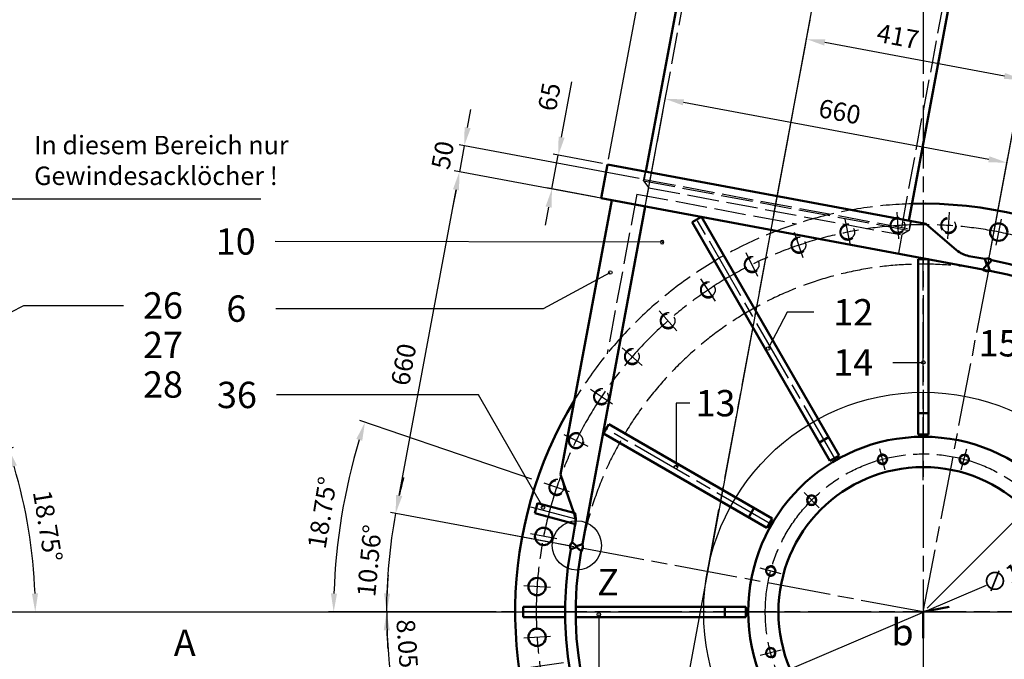
# Model space of a CAD drawing. Extents: x 55309 to 67179, y -44176 to -35816.
# Drawn here: x 61520 to 63390, y -38988 to -37774 of the extents above; entities that cross this region are included whole.
import ezdxf
from ezdxf.enums import TextEntityAlignment as Align

# ---------------------------------------------------------------- set-up
doc = ezdxf.new("R2010")
doc.units = 0
doc.header["$LTSCALE"] = 10
for name, pattern in [('AM_ISO02W050', [7.5, 6, -1.5]), ('AM_ISO02W050x2', [3.75, 3, -0.75]), ('AM_ISO08W050', [18, 12, -1.5, 3, -1.5]), ('amconstr', [9999, 9999, 0])]:
    doc.linetypes.add(name, pattern=pattern)
doc.layers.get('0').update_dxf_attribs({"color": 255, "linetype": 'CONTINUOUS', "lineweight": 0})
doc.layers.get('Defpoints').update_dxf_attribs({"linetype": 'CONTINUOUS'})
for name, color, linetype, lineweight in [('AM_0', 7, 'CONTINUOUS', 50), ('AM_10', 7, 'AM_ISO08W050', 50), ('AM_3', 6, 'AM_ISO02W050', 25), ('AM_4', 3, 'CONTINUOUS', 25), ('AM_5', 3, 'CONTINUOUS', 25), ('AM_6', 2, 'CONTINUOUS', 35), ('AM_7', 4, 'AM_ISO08W050', 25), ('AM_CL', 1, 'amconstr', 25)]:
    doc.layers.add(name, color=color, linetype=linetype, lineweight=lineweight)
doc.layers.add('positionsinfo', color=1, linetype='CONTINUOUS')
doc.styles.get("Standard").update_dxf_attribs({"font": 'isocp.shx'})
doc.dimstyles.new('AM_ISO', dxfattribs={"dimscale": 10, "dimtxt": 3.5, "dimasz": 3.5, "dimexe": 1, "dimexo": 1, "dimgap": 1.5, "dimtad": 1, "dimdsep": 46, "dimtxsty": 'Standard', "dimcen": 0, "dimclrd": 256, "dimclre": 256, "dimclrt": 2, "dimadec": 0, "dimazin": 2, "dimtp": 0.1, "dimtm": 0.1, "dimtfac": 0.71, "dimtdec": 3, "dimtmove": 0, "dimatfit": 3, "dimfxl": 1, "dimlwd": -1, "dimlwe": -1, "dimarcsym": 1})
doc.dimstyles.new('AM_ISO$0', dxfattribs={"dimscale": 10, "dimtxt": 3.5, "dimasz": 3.5, "dimexe": 1, "dimexo": 1, "dimgap": 1.5, "dimtad": 1, "dimdsep": 46, "dimtxsty": 'Standard', "dimcen": 0, "dimclrd": 256, "dimclre": 256, "dimclrt": 2, "dimadec": 0, "dimazin": 2, "dimtp": 0.1, "dimtm": 0.1, "dimtfac": 0.71, "dimtdec": 3, "dimtmove": 0, "dimatfit": 3, "dimfxl": 1, "dimlwd": -1, "dimlwe": -1, "dimarcsym": 1})
doc.dimstyles.new('AM_ISO$2', dxfattribs={"dimscale": 10, "dimtxt": 3.5, "dimasz": 3.5, "dimexe": 1, "dimexo": 1, "dimgap": 1.5, "dimtad": 1, "dimdsep": 46, "dimtxsty": 'Standard', "dimcen": 0, "dimclrd": 256, "dimclre": 256, "dimclrt": 2, "dimadec": 0, "dimazin": 2, "dimtp": 0.1, "dimtm": 0.1, "dimtfac": 0.71, "dimtdec": 3, "dimtmove": 0, "dimatfit": 3, "dimfxl": 1, "dimlwd": -1, "dimlwe": -1, "dimarcsym": 1})
doc.dimstyles.new('AM_ISO$4', dxfattribs={"dimscale": 10, "dimtxt": 3.5, "dimasz": 3.5, "dimexe": 1, "dimexo": 1, "dimgap": 1.5, "dimtad": 1, "dimdsep": 46, "dimtxsty": 'Standard', "dimcen": 0, "dimclrd": 256, "dimclre": 256, "dimclrt": 2, "dimadec": 0, "dimazin": 2, "dimtp": 0.1, "dimtm": 0.1, "dimtfac": 0.71, "dimtdec": 3, "dimtmove": 0, "dimatfit": 3, "dimfxl": 1, "dimlwd": -1, "dimlwe": -1, "dimarcsym": 1})
doc.dimstyles.new('AM_ISO$7', dxfattribs={"dimscale": 10, "dimtxt": 3.5, "dimasz": 3.5, "dimexe": 1, "dimexo": 1, "dimgap": 1.5, "dimtad": 1, "dimdsep": 46, "dimtxsty": 'Standard', "dimcen": 0, "dimclrd": 256, "dimclre": 256, "dimclrt": 2, "dimadec": 0, "dimazin": 2, "dimtp": 0.1, "dimtm": 0.1, "dimtfac": 0.71, "dimtdec": 3, "dimtmove": 0, "dimatfit": 3, "dimfxl": 1, "dimlwd": -1, "dimlwe": -1, "dimarcsym": 1})
doc.dimstyles.new('GEN-ISO$3', dxfattribs={"dimtxt": 3.5, "dimasz": 2.5, "dimexe": 1, "dimexo": 1, "dimgap": 0.6, "dimtad": 1, "dimtoh": 1, "dimdsep": 46, "dimtxsty": 'Standard', "dimcen": 0, "dimclrd": 256, "dimclre": 256, "dimclrt": 2, "dimadec": 0, "dimazin": 0, "dimtp": 0.1, "dimtm": 0.1, "dimtfac": 0.71, "dimtdec": 3, "dimtofl": 0, "dimtmove": 0, "dimatfit": 0, "dimfxl": 1, "dimtzin": 0, "dimarcsym": 0})

# ---------------------------------------------------------------- blocks, each defined once
blk = doc.blocks.new('*D89')
at = {"layer": 'AM_5', "linetype": 'ByBlock', "transparency": 16777216}
for p, q in [((62688.8, -38124.4), (62345.5, -38060.4)), ((62240.8, -38676.7), (62348.9, -38096.7)), ((62567.8, -38773.2), (62224.5, -38709.2))]:
    blk.add_line(p, q, dxfattribs=at)
at = {"layer": 'AM_5', "transparency": 16777216}
for points in [[(62343.2, -38095.6), (62354.7, -38097.7), (62355.3, -38062.3)], [(62235, -38675.6), (62246.5, -38677.7), (62234.4, -38711.1)]]:
    blk.add_solid(points, dxfattribs=at)
at = {"layer": 'Defpoints', "color": 0, "transparency": 16777216}
for p in [(62355.3, -38062.3), (62698.6, -38126.3), (62577.6, -38775.1)]:
    blk.add_point(p, dxfattribs=at)
at = {"layer": 'AM_5', "color": 2, "transparency": 16777216, "insert": (62253.9, -38429.1), "char_height": 35, "attachment_point": 5, "rotation": 79.4383}
blk.add_mtext('660', dxfattribs=at)
blk = doc.blocks.new('CAPOSINFO')
at = {"color": 2}
blk.add_attdef('1GENPOS', text='', height=1, dxfattribs=at).set_placement((0, 0), align=Align.MIDDLE_CENTER)
blk = doc.blocks.new('*D91')
at = {"layer": 'AM_5', "linetype": 'ByBlock', "transparency": 16777216}
for p, q in [((63246.3, -36257.9), (64482.6, -36257.9)), ((64472.6, -39687.9), (64472.6, -36292.9)), ((63706.3, -39722.9), (64482.6, -39722.9))]:
    blk.add_line(p, q, dxfattribs=at)
at = {"layer": 'AM_5', "transparency": 16777216}
for points in [[(64466.7, -36292.9), (64478.4, -36292.9), (64472.6, -36257.9)], [(64466.7, -39687.9), (64478.4, -39687.9), (64472.6, -39722.9)]]:
    blk.add_solid(points, dxfattribs=at)
at = {"layer": 'Defpoints', "color": 0, "transparency": 16777216}
for p in [(63236.3, -36257.9), (64472.6, -36257.9), (63696.3, -39722.9)]:
    blk.add_point(p, dxfattribs=at)
at = {"layer": 'AM_5', "color": 2, "transparency": 16777216, "insert": (64440.1, -37990.4), "char_height": 35, "attachment_point": 5, "rotation": 90}
blk.add_mtext('3465', dxfattribs=at)
blk = doc.blocks.new('*D92')
at = {"layer": 'AM_5', "linetype": 'ByBlock', "transparency": 16777216}
for p, q in [((63243.4, -38890.8), (63901.9, -38232.3)), ((63919.6, -38264.1), (64587.9, -38932.4)), ((63951.3, -39618.5), (64619.7, -38950.1))]:
    blk.add_line(p, q, dxfattribs=at)
at = {"layer": 'AM_5', "transparency": 16777216}
for points in [[(63923.7, -38260), (63915.5, -38268.2), (63894.8, -38239.3)], [(64592, -38928.3), (64583.8, -38936.5), (64612.6, -38957.1)]]:
    blk.add_solid(points, dxfattribs=at)
at = {"layer": 'Defpoints', "color": 0, "transparency": 16777216}
for p in [(63236.3, -38897.9), (64612.6, -38957.1), (63944.2, -39625.6)]:
    blk.add_point(p, dxfattribs=at)
at = {"layer": 'AM_5', "color": 2, "transparency": 16777216, "insert": (64276.7, -38575.3), "char_height": 35, "attachment_point": 5, "rotation": 315}
blk.add_mtext('1015', dxfattribs=at)
blk = doc.blocks.new('*D100')
at = {"layer": 'AM_5', "linetype": 'ByBlock', "transparency": 16777216}
for p, q in [((61377, -38629.5), (61508.3, -38584.9)), ((61545.3, -38897.9), (61559.9, -38897.9))]:
    blk.add_line(p, q, dxfattribs=at)
blk.add_arc((60586.3, -38897.9), 963.7, 2.0811, 16.6689, dxfattribs=at)
at = {"layer": 'AM_5', "transparency": 16777216}
for points in [[(61503.9, -38623.2), (61515, -38619.7), (61498.8, -38588.1)], [(61555.1, -38862.8), (61543.5, -38863), (61549.9, -38897.9)]]:
    blk.add_solid(points, dxfattribs=at)
at = {"layer": 'Defpoints', "color": 0, "transparency": 16777216}
for p in [(61367.5, -38632.7), (61279.4, -38662.6), (61544.2, -38793), (60586.3, -38897.9), (61535.3, -38897.9)]:
    blk.add_point(p, dxfattribs=at)
at = {"layer": 'AM_5', "color": 2, "transparency": 16777216, "insert": (61569.1, -38735.6), "char_height": 35, "attachment_point": 5, "rotation": 279.375}
blk.add_mtext('18.75°', dxfattribs=at)
blk = doc.blocks.new('*D187')
at = {"layer": 'AM_5', "lineweight": -2, "transparency": 16777216}
for p, q in [((63820.6, -38649.3), (63487, -38791.4)), ((62652.2, -39147), (63356.3, -38847.1))]:
    blk.add_line(p, q, dxfattribs=at)
at = {"layer": 'AM_5', "transparency": 16777216}
for points in [[(63819, -38645.5), (63822.2, -38653.2), (63843.6, -38639.5)], [(62650.5, -39143.1), (62653.8, -39150.8), (62629.2, -39156.8)]]:
    blk.add_solid(points, dxfattribs=at)
at = {"layer": 'Defpoints', "color": 0, "transparency": 16777216}
for p in [(63843.6, -38639.5), (62629.2, -39156.8)]:
    blk.add_point(p, dxfattribs=at)
at = {"layer": 'AM_5', "color": 2, "transparency": 16777216, "insert": (63421.5, -38818.7), "char_height": 35, "attachment_point": 5, "rotation": 23.0696}
blk.add_mtext('\\A1;∅1320', dxfattribs=at)
blk = doc.blocks.new('*D189')
at = {"layer": 'AM_4', "linetype": 'ByBlock', "transparency": 16777216}
for p, q in [((62818.8, -39621), (62663.7, -39889.6)), ((63236.3, -39824.5), (63236.3, -40043))]:
    blk.add_line(p, q, dxfattribs=at)
blk.add_arc((63236.3, -38897.9), 1135.2, 241.7666, 268.2334, dxfattribs=at)
at = {"layer": 'AM_4', "transparency": 16777216}
for points in [[(62696.4, -39903.1), (62702.1, -39892.9), (62668.7, -39881)], [(63201.4, -40026.7), (63201.2, -40038.3), (63236.3, -40033)]]:
    blk.add_solid(points, dxfattribs=at)
at = {"layer": 'Defpoints', "color": 0, "transparency": 16777216}
for p in [(63236.3, -38897.9), (63111.3, -39114.3), (62823.8, -39612.4), (63236.3, -39814.5), (62848, -39964.6)]:
    blk.add_point(p, dxfattribs=at)
at = {"layer": 'AM_4', "color": 2, "transparency": 16777216, "insert": (62950.9, -39963), "char_height": 35, "attachment_point": 5, "rotation": 345}
blk.add_mtext('30°', dxfattribs=at)
blk = doc.blocks.new('*D196')
at = {"layer": 'AM_5', "linetype": 'ByBlock', "transparency": 16777216}
for p, q in [((62277.3, -38897.9), (62207.4, -38897.9)), ((62553.1, -38994.5), (62217.5, -39042))]:
    blk.add_line(p, q, dxfattribs=at)
for start, end in [(176.0635, 178.0318), (180, 188.05), (190.0182, 191.9865)]:
    blk.add_arc((63236.3, -38897.9), 1018.9, start, end, dxfattribs=at)
at = {"layer": 'AM_5', "transparency": 16777216}
for points in [[(62223.8, -38863), (62212.1, -38862.8), (62217.4, -38897.9)], [(62227.2, -39076.1), (62238.7, -39074.2), (62227.4, -39040.6)]]:
    blk.add_solid(points, dxfattribs=at)
at = {"layer": 'Defpoints', "color": 0, "transparency": 16777216}
for p in [(62287.3, -38897.9), (63236.3, -38897.9), (62218.5, -38945.6), (62563, -38993.1), (62582.8, -38990.3)]:
    blk.add_point(p, dxfattribs=at)
at = {"layer": 'AM_5', "color": 2, "transparency": 16777216, "insert": (62252.3, -38967.1), "char_height": 35, "attachment_point": 5, "rotation": 274.025}
blk.add_mtext('8.05°', dxfattribs=at)
blk = doc.blocks.new('*D197')
at = {"layer": 'AM_5', "linetype": 'ByBlock', "transparency": 16777216}
for p, q in [((62492.9, -38645.6), (62166.5, -38534.7)), ((62425, -38897.9), (62106.6, -38897.9))]:
    blk.add_line(p, q, dxfattribs=at)
blk.add_arc((63236.3, -38897.9), 1119.7, 163.041, 178.209, dxfattribs=at)
at = {"layer": 'AM_5', "transparency": 16777216}
for points in [[(62159.7, -38569.5), (62170.8, -38573.1), (62176, -38538)], [(62122.9, -38863), (62111.3, -38862.8), (62116.6, -38897.9)]]:
    blk.add_solid(points, dxfattribs=at)
at = {"layer": 'Defpoints', "color": 0, "transparency": 16777216}
for p in [(62502.4, -38648.8), (62143.1, -38655.5), (62543.1, -38662.6), (62435, -38897.9), (63236.3, -38897.9)]:
    blk.add_point(p, dxfattribs=at)
at = {"layer": 'AM_5', "color": 2, "transparency": 16777216, "insert": (62099.4, -38710.2), "char_height": 35, "attachment_point": 5, "rotation": 80.625}
blk.add_mtext('18.75°', dxfattribs=at)
blk = doc.blocks.new('*D198')
at = {"layer": 'AM_5', "linetype": 'ByBlock', "transparency": 16777216}
blk.add_line((62936, -39283.8), (62840.1, -39406.9), dxfattribs=at)
at = {"layer": 'AM_5', "transparency": 16777216}
blk.add_solid([(62835.5, -39403.3), (62844.7, -39410.5), (62818.6, -39434.5)], dxfattribs=at)
at = {"layer": 'Defpoints', "color": 0, "transparency": 16777216}
for p in [(63236.3, -38897.9), (62818.6, -39434.5)]:
    blk.add_point(p, dxfattribs=at)
at = {"layer": 'AM_5', "color": 2, "transparency": 16777216, "insert": (62873.1, -39311.5), "char_height": 35, "attachment_point": 5, "rotation": 52.1055}
blk.add_mtext('R680', dxfattribs=at)
blk = doc.blocks.new('*D224')
at = {"layer": 'AM_5', "linetype": 'ByBlock', "transparency": 16777216}
for p, q in [((62370.9, -37978.7), (62377.3, -37944.3)), ((62697, -38075.1), (62354.7, -38011.3)), ((62364.5, -38013.1), (62355.3, -38062.3)), ((62688.8, -38124.4), (62345.5, -38060.4)), ((62348.9, -38096.7), (62342.5, -38131.1))]:
    blk.add_line(p, q, dxfattribs=at)
at = {"layer": 'AM_5', "transparency": 16777216}
for points in [[(62365.2, -37977.6), (62376.7, -37979.8), (62364.5, -38013.1)], [(62343.2, -38095.6), (62354.7, -38097.7), (62355.3, -38062.3)]]:
    blk.add_solid(points, dxfattribs=at)
at = {"layer": 'Defpoints', "color": 0, "transparency": 16777216}
for p in [(62355.3, -38062.3), (62706.8, -38076.9), (62698.6, -38126.3)]:
    blk.add_point(p, dxfattribs=at)
at = {"layer": 'AM_5', "color": 2, "transparency": 16777216, "insert": (62328, -38031.7), "char_height": 35, "attachment_point": 5, "rotation": 79.4383}
blk.add_mtext('50', dxfattribs=at)
blk = doc.blocks.new('*D229')
at = {"layer": 'AM_5', "linetype": 'ByBlock', "transparency": 16777216}
for p, q in [((62638.6, -38038.8), (62741.8, -37485.3)), ((62774.4, -37501.6), (63438, -37625.3)), ((63362.8, -38219.6), (63474.2, -37621.9))]:
    blk.add_line(p, q, dxfattribs=at)
at = {"layer": 'AM_5', "transparency": 16777216}
for points in [[(62775.5, -37495.8), (62773.3, -37507.3), (62740, -37495.1)], [(63439, -37619.5), (63436.9, -37631), (63472.4, -37631.7)]]:
    blk.add_solid(points, dxfattribs=at)
at = {"layer": 'Defpoints', "color": 0, "transparency": 16777216}
for p in [(63472.4, -37631.7), (62636.8, -38048.6), (63360.9, -38229.4)]:
    blk.add_point(p, dxfattribs=at)
at = {"layer": 'AM_5', "color": 2, "transparency": 16777216, "insert": (63112.1, -37531.5), "char_height": 35, "attachment_point": 5, "rotation": 349.4383}
blk.add_mtext('745', dxfattribs=at)
blk = doc.blocks.new('*D230')
at = {"layer": 'AM_5', "linetype": 'ByBlock', "transparency": 16777216}
for p, q in [((62710.3, -38118.3), (62748.3, -37914.4)), ((62780.9, -37930.6), (63360.9, -38038.8)), ((63359.1, -38239.2), (63397.1, -38035.3))]:
    blk.add_line(p, q, dxfattribs=at)
at = {"layer": 'AM_5', "transparency": 16777216}
for points in [[(62781.9, -37924.9), (62779.8, -37936.4), (62746.5, -37924.2)], [(63361.9, -38033), (63359.8, -38044.5), (63395.3, -38045.2)]]:
    blk.add_solid(points, dxfattribs=at)
at = {"layer": 'Defpoints', "color": 0, "transparency": 16777216}
for p in [(63395.3, -38045.2), (62708.4, -38128.1), (63357.3, -38249.1)]:
    blk.add_point(p, dxfattribs=at)
at = {"layer": 'AM_5', "color": 2, "transparency": 16777216, "insert": (63076.8, -37952.7), "char_height": 35, "attachment_point": 5, "rotation": 349.4386}
blk.add_mtext('660', dxfattribs=at)
blk = doc.blocks.new('*D231')
at = {"layer": 'AM_5', "linetype": 'ByBlock', "transparency": 16777216}
for p, q in [((62952.8, -38143.1), (63016.6, -37800.9)), ((63390.3, -37880.8), (63049.2, -37817.1)), ((63362.8, -38219.6), (63426.6, -37877.3))]:
    blk.add_line(p, q, dxfattribs=at)
at = {"layer": 'AM_5', "transparency": 16777216}
for points in [[(63050.3, -37811.4), (63048.1, -37822.9), (63014.8, -37810.7)], [(63391.4, -37875), (63389.3, -37886.5), (63424.7, -37887.2)]]:
    blk.add_solid(points, dxfattribs=at)
at = {"layer": 'Defpoints', "color": 0, "transparency": 16777216}
for p in [(63014.8, -37810.7), (62951, -38153), (63360.9, -38229.4)]:
    blk.add_point(p, dxfattribs=at)
at = {"layer": 'AM_5', "color": 2, "transparency": 16777216, "insert": (63187.3, -37809.8), "char_height": 35, "attachment_point": 5, "rotation": 349.4383}
blk.add_mtext('417', dxfattribs=at)
blk = doc.blocks.new('*D266')
at = {"layer": 'AM_4', "linetype": 'ByBlock', "transparency": 16777216}
for p, q in [((63601.4, -39530.2), (63808.9, -39889.7)), ((63236.3, -39824.5), (63236.3, -40043.2))]:
    blk.add_line(p, q, dxfattribs=at)
blk.add_arc((63236.3, -38897.9), 1135.3, 271.7664, 298.2336, dxfattribs=at)
at = {"layer": 'AM_4', "transparency": 16777216}
for points in [[(63770.5, -39893), (63776.2, -39903.2), (63803.9, -39881.1)], [(63271.4, -40038.5), (63271.2, -40026.8), (63236.3, -40033.2)]]:
    blk.add_solid(points, dxfattribs=at)
at = {"layer": 'Defpoints', "color": 0, "transparency": 16777216}
for p in [(63236.3, -38897.9), (63361.3, -39114.3), (63596.4, -39521.6), (63236.3, -39814.5), (63433.4, -40015.9)]:
    blk.add_point(p, dxfattribs=at)
at = {"layer": 'AM_4', "color": 2, "transparency": 16777216, "insert": (63521.7, -39963.1), "char_height": 35, "attachment_point": 5, "rotation": 15}
blk.add_mtext('30°', dxfattribs=at)
blk = doc.blocks.new('*D581')
at = {"layer": 'AM_5', "linetype": 'ByBlock', "transparency": 16777216}
for p, q in [((62549.5, -37996.7), (62569.1, -37891.5)), ((62531.1, -38095), (62543, -38031.1)), ((62627, -38046.8), (62533.2, -38029.3)), ((62615.1, -38110.7), (62521.3, -38093.2)), ((62524.7, -38129.4), (62518.3, -38163.8))]:
    blk.add_line(p, q, dxfattribs=at)
at = {"layer": 'AM_5', "transparency": 16777216}
for points in [[(62543.7, -37995.7), (62555.2, -37997.8), (62543, -38031.1)], [(62519, -38128.4), (62530.5, -38130.5), (62531.1, -38095)]]:
    blk.add_solid(points, dxfattribs=at)
at = {"layer": 'Defpoints', "color": 0, "transparency": 16777216}
for p in [(62543, -38031.1), (62636.8, -38048.6), (62624.9, -38112.5)]:
    blk.add_point(p, dxfattribs=at)
at = {"layer": 'AM_5', "color": 2, "transparency": 16777216, "insert": (62530.5, -37921), "char_height": 35, "attachment_point": 5, "rotation": 79.4383}
blk.add_mtext('65', dxfattribs=at)
blk = doc.blocks.new('*D582')
at = {"layer": 'AM_5', "linetype": 'ByBlock', "transparency": 16777216}
for p, q in [((62438.7, -38749.2), (62224.3, -38709.2)), ((62277.3, -38897.9), (62206.9, -38897.9))]:
    blk.add_line(p, q, dxfattribs=at)
for start, end in [(165.5038, 167.471), (169.4383, 180), (181.9673, 183.9345)]:
    blk.add_arc((63236.3, -38897.9), 1019.4, start, end, dxfattribs=at)
at = {"layer": 'AM_5', "transparency": 16777216}
for points in [[(62246.9, -38677.9), (62235.4, -38675.6), (62234.1, -38711)], [(62211.6, -38933), (62223.3, -38932.8), (62216.9, -38897.9)]]:
    blk.add_solid(points, dxfattribs=at)
at = {"layer": 'Defpoints', "color": 0, "transparency": 16777216}
for p in [(62448.6, -38751), (62224.6, -38772.9), (62287.3, -38897.9), (63236.3, -38897.9), (63236.3, -38897.9)]:
    blk.add_point(p, dxfattribs=at)
at = {"layer": 'AM_5', "color": 2, "transparency": 16777216, "insert": (62188.8, -38801.1), "char_height": 35, "attachment_point": 5, "rotation": 84.7191}
blk.add_mtext('10.56°', dxfattribs=at)
blk = doc.blocks.new('*U609')
at = {"layer": 'AM_7'}
blk.add_line((-16.7, 19), (16.7, -19), dxfattribs=at)
blk = doc.blocks.new('*U610')
at = {"color": 0, "linetype": 'ByBlock', "lineweight": -2, "transparency": 16777216}
for p, rotation in [((63188.2, -38164.5), 142.4999999999992), ((63284.4, -38164.5), 134.9999999999993), ((63092.9, -38177), 149.9999999999991), ((63379.7, -38177), 127.4999999999993), ((63000, -38201.9), 157.4999999999991), ((63472.5, -38201.9), 119.9999999999993), ((62911.2, -38238.7), 164.9999999999992), ((63561.4, -38238.7), 112.4999999999994), ((62827.9, -38286.8), 172.4999999999993), ((63644.6, -38286.8), 104.9999999999994), ((62751.7, -38345.3), 180), ((63720.9, -38345.3), 97.49999999999949), ((62683.7, -38413.3), 187.499999999999), ((63788.9, -38413.3), 89.99999999999955), ((62625.2, -38489.5), 194.9999999999989), ((63847.4, -38489.5), 82.49999999999959), ((62577.1, -38572.8), 202.4999999999989), ((63895.5, -38572.8), 74.99999999999966), ((62540.3, -38661.6), 209.9999999999989), ((63932.3, -38661.6), 67.49999999999964), ((62515.4, -38754.5), 217.4999999999988), ((63957.2, -38754.5), 59.99999999999969), ((62502.9, -38849.8), 224.9999999999988), ((63969.7, -38849.8), 52.49999999999974), ((62502.9, -38946), 232.4999999999987), ((63969.7, -38946), 44.99999999999981), ((62515.4, -39041.3), 239.9999999999988), ((63957.2, -39041.3), 37.49999999999982), ((62540.3, -39134.1), 247.4999999999987), ((63932.3, -39134.1), 29.99999999999981), ((62577.1, -39223), 254.9999999999986), ((63895.5, -39223), 22.4999999999998), ((63847.4, -39306.2), 14.99999999999992), ((62625.2, -39306.2), 262.4999999999986), ((62683.7, -39382.5), 269.9999999999987), ((63788.9, -39382.5), 7.499999999999964), ((62751.7, -39450.5), 277.4999999999987), ((62827.9, -39509), 284.9999999999986), ((63644.6, -39509), 352.4999999999984), ((62911.2, -39557.1), 292.4999999999985), ((63561.4, -39557.1), 344.9999999999985), ((63000, -39593.9), 299.9999999999985), ((63472.5, -39593.9), 337.4999999999985), ((63092.9, -39618.8), 307.4999999999985), ((63379.7, -39618.8), 329.9999999999984), ((63188.2, -39631.3), 314.9999999999985), ((63284.4, -39631.3), 322.4999999999985)]:
    blk.add_blockref('*U609', p, dxfattribs=dict(at, rotation=rotation))
blk.add_blockref('*U609', (63720.9, -39450.5), dxfattribs=at)

msp = doc.modelspace()

# ---------------------------------------------------------------- linework, layer by layer
at = {"layer": 'AM_0'}
for p, q in [((62709.5414911, -38062.18002466), (62975.39095687, -36636.35620311)), ((63208.93499295, -38155.29355921), (63474.78445871, -36729.46973767)), ((62636.79519359, -38048.61624206), (62624.88161567, -38112.51203793)), ((62636.79519359, -38048.61624206), (63241.46006386, -38161.35796394)), ((62644.54222172, -38116.18090409), (62547.38107583, -38637.28285907)), ((63349.61979648, -38247.64181714), (62624.88161567, -38112.51203793)), ((62708.44099656, -38128.09503745), (62588.89211403, -38769.26858306)), ((62814.84706999, -38147.93171166), (62797.52656192, -38157.93171166)), ((63059.12535006, -38611.03410392), (62797.52656192, -38157.93171166)), ((63076.44585814, -38601.03410392), (62814.84706999, -38147.93171166)), ((63299.62625711, -38211.16064728), (63241.46006386, -38161.35796394)), ((63246.28560399, -38228.37482254), (63226.28560399, -38228.37482254)), ((63226.285604, -38560.88466509), (63226.285604, -38228.37482254)), ((63246.285604, -38560.88466509), (63246.285604, -38228.37482254)), ((63322.98075662, -38222.33328646), (63353.28340832, -38227.98331394)), ((63349.61752113, -38247.64447543), (63357.12615317, -38238.87214516)), ((63353.28340832, -38227.98331394), (63357.12615317, -38238.87214516)), ((63366.58231371, -38230.48465925), (63359.09309418, -38239.23430989)), ((63362.94616017, -38250.15238717), (63359.09309418, -38239.23430989)), ((63246.28560406, -38520.88466509), (63226.28560406, -38520.88466509)), ((62639.23881601, -38541.63253567), (62629.23881601, -38558.95304375)), ((62949.43504309, -38720.72441088), (62639.23881601, -38541.63253567)), ((62939.43504309, -38738.04491895), (62629.23881601, -38558.95304375)), ((63056.44585807, -38566.3930878), (63039.12534999, -38576.3930878)), ((63246.285604, -38560.88466509), (63226.285604, -38560.88466509)), ((63076.44585814, -38601.03410392), (63059.12535006, -38611.03410392)), ((62572.87551899, -38709.48844523), (62547.38107583, -38637.28285907)), ((62498.56409083, -38710.56554296), (62503.74047174, -38691.24702643)), ((62575.09982407, -38710.36770726), (62503.74047174, -38691.24702643)), ((62914.79402679, -38700.72441114), (62904.79402679, -38718.04491922)), ((62575.83815694, -38731.27106656), (62498.56409083, -38710.56554296)), ((62575.09982407, -38710.36770726), (62576.58506877, -38721.11843918)), ((62576.58506877, -38721.11843918), (62575.83815694, -38731.27106656)), ((62949.43504309, -38720.72441088), (62939.43504294, -38738.04491922)), ((62574.88098001, -38735.30004417), (62569.23095254, -38765.60269587)), ((62566.77444012, -38778.91071196), (62577.63651307, -38775.0774103)), ((62569.23095254, -38765.60269587), (62578.0032828, -38773.1113279)), ((62586.43127106, -38782.60523923), (62577.63651307, -38775.0774103)), ((62588.89211403, -38769.26858306), (62578.0032828, -38773.1113279)), ((62556.28560403, -38887.89122992), (62476.28560403, -38887.89122992)), ((62476.28560403, -38907.89122992), (62476.28560403, -38887.89122992)), ((62556.28560403, -38907.89122992), (62556.28560403, -38887.89122992)), ((62576.35856932, -38908.07095501), (62576.35856932, -38888.07095501)), ((62899.28560407, -38888.07095501), (62576.35856932, -38888.07095501)), ((62859.28560407, -38887.88466513), (62859.28560407, -38907.88466513)), ((62899.28560407, -38887.88466513), (62899.28560407, -38908.07095501)), ((62556.28560403, -38907.89122992), (62476.28560403, -38907.89122992)), ((62899.28560407, -38908.07095501), (62576.36421512, -38908.07095501))]:
    msp.add_line(p, q, dxfattribs=at)
for centre, radius in [((63379.67699067, -38177.00748372), 16.5), ((63236.28560407, -38897.88466509), 332.5), ((63158.80854867, -38608.23641144), 8.64683531), ((63314.0126327, -38608.30339172), 8.64683531), ((63236.28560407, -38897.88466509), 275), ((63024.36437899, -38685.78044683), 8.64683531), ((62515.40842283, -38754.49327845), 16.5), ((62946.70433035, -38820.15763623), 8.64683531), ((62502.85929535, -38849.81336515), 16.5), ((62502.85929535, -38945.95596512), 16.5), ((62946.63735007, -38975.36172026), 8.64683531)]:
    msp.add_circle(centre, radius, dxfattribs=at)
for centre, radius, start, end in [((63236.285604, -38897.88466482), 775, 330.55448394082, 91.5795509063), ((63332.14547459, -38173.18038274), 50, 229.4294135483, 259.4382939479), ((63236.28560399, -38897.88466482), 680, 169.92357097634, 78.95307916699), ((63358.07272987, -38239.12374792), 12.12628839, 45.4326830225, 113.2630817352), ((63236.28560399, -38897.88466482), 660, 169.94078988699, 78.93573323439), ((63358.18099545, -38238.80511407), 12.30720933, 225.9082335426, 292.7794441388), ((63236.285604, -38897.88466482), 775, 148.74475271672, 209.44551605918), ((62525.72807629, -38726.1353262), 50, 349.4382939484, 19.4471743483), ((62577.7442717, -38774.05489086), 11.99650797, 135.2064271071, 203.8766866102), ((62577.72998664, -38774.10434019), 12.16460582, 315.6673988434, 23.423659165)]:
    msp.add_arc(centre, radius, start, end, dxfattribs=at)
at = {"layer": 'AM_10'}
msp.add_lwpolyline([(63236.28560394, -38947.88466513), (63236.28560394, -38897.88466513), (63285.45506971, -38888.45939604)], dxfattribs=at)
at = {"layer": 'AM_3'}
for p, q in [((62717.60515909, -38078.9451127), (62986.20459569, -36638.37244107)), ((63195.3713833, -38168.02617134), (63463.9708199, -36727.45349971)), ((62705.25857912, -38079.69475461), (62708.55787759, -38061.99970927)), ((62706.79152027, -38076.92887475), (62709.5414911, -38062.18002466)), ((62705.25857912, -38079.69475461), (63206.61819711, -38173.17487788)), ((62705.25857912, -38079.69475461), (62715.03848262, -38092.71090471)), ((62706.79152027, -38076.92887475), (63206.18502212, -38170.0424093)), ((62692.44572226, -38104.76798877), (62635.95243198, -38407.75704614)), ((62692.44572226, -38104.76798877), (62995.4323101, -38161.2608186)), ((62708.43988568, -38128.1009954), (62715.03848262, -38092.71090472)), ((62715.03578917, -38092.70731997), (63192.80526227, -38181.78898439)), ((63209.86500137, -38169.89953742), (63212.68949963, -38155.16477824)), ((63210.28233469, -38173.03415588), (63213.67104801, -38155.35601622)), ((63189.64974223, -38216.92864833), (63196.42602788, -38181.57832125)), ((63210.28233469, -38173.03415588), (63196.42602788, -38181.57832125))]:
    msp.add_line(p, q, dxfattribs=at)
for centre in [(63092.89421731, -38177.00748372), (63188.21430401, -38164.45835624), (63284.35690398, -38164.45835624), (63000.02759699, -38201.89101964), (62911.20341668, -38238.68319979), (62827.94148272, -38286.75449977), (62751.66642989, -38345.28240632), (62683.6833455, -38413.26549072), (62625.15543895, -38489.54054355), (62540.29195881, -38661.62665782)]:
    msp.add_circle(centre, 13.10556943, dxfattribs=at)
for centre, radius, start, end in [((63236.285604, -38897.88466482), 775, 91.5795509063, 148.74475271672), ((63092.89421731, -38177.00748372), 15, 81.2500000002, 351.2499999998), ((63188.21430401, -38164.45835624), 15, 81.2500000002, 351.2499999998), ((63000.02759699, -38201.89101964), 15, 81.2500000002, 351.2499999998), ((63236.28560399, -38897.88466482), 660, 78.93573323439, 168.06542741803), ((62911.20341668, -38238.68319979), 15, 81.2500000002, 351.2499999998), ((62827.94148272, -38286.75449977), 15, 81.2500000002, 351.2499999998), ((62751.66642989, -38345.28240632), 15, 81.2500000002, 351.2499999998), ((62683.6833455, -38413.26549072), 15, 81.2500000002, 351.2499999998), ((62625.15543895, -38489.54054355), 15, 81.2500000002, 351.2499999998), ((62577.08413897, -38572.80247751), 15, 65.2039616594, 273.09330802), ((62577.08413897, -38572.80247751), 13.10556943, 63.137773958, 275.1594957214), ((62577.08413897, -38572.80247751), 15, 273.09330802, 351.2499999998), ((62577.08413897, -38572.80247751), 13.10556943, 275.1594957173, 63.1377739627), ((62540.29195881, -38661.62665782), 15, 81.2500000002, 351.2499999998)]:
    msp.add_arc(centre, radius, start, end, dxfattribs=at)
at = {"layer": 'AM_3', "linetype": 'AM_ISO02W050x2'}
msp.add_arc((63284.35690398, -38164.45835624), 15, 100.0000000005, 10, dxfattribs=at)
at = {"layer": 'AM_4'}
for centre, radius in [((63236.28560407, -38897.88466477), 417), ((62578.45146476, -38771.54315559), 46.74509267)]:
    msp.add_circle(centre, radius, dxfattribs=at)
for centre, start, end in [((63158.65665693, -38608.19637415), 195.0000000003, 105.0000000002), ((63313.90110924, -38608.19277254), 165.0000000001, 75.0000000007), ((63024.21281823, -38685.82171939), 225.0000000006, 135.0000000003), ((62946.59371116, -38820.26915969), 255.0000000007, 165.0000000001), ((62946.59731277, -38975.513612), 285.0000000002, 195.0000000003)]:
    msp.add_arc(centre, 10, start, end, dxfattribs=at)
at = {"layer": 'AM_7'}
for p, q in [((62826.35038698, -38821.45091701), (63308.75761289, -36234.20246848)), ((63236.285604, -37576.38465703), (63236.285604, -38897.88466482)), ((63070.03560413, -38609.93121829), (62801.86310345, -38145.44282192)), ((63236.28560399, -38897.88466482), (63364.30366268, -38230.04383299)), ((63236.285604, -38647.9403419), (63236.285604, -38226.4548423)), ((62948.33215741, -38731.63466492), (62631.23169912, -38548.55662996)), ((63164.08949527, -38627.99116676), (63153.52760207, -38588.48165612)), ((63308.48171229, -38627.99116675), (63319.04360549, -38588.48165612)), ((63038.72786022, -38700.27146633), (63009.82623708, -38671.33617303)), ((62490.63126844, -38698.0871878), (62576.58506877, -38721.11843918)), ((63236.28560407, -38897.88466477), (62448.55223686, -38751.00922938)), ((62966.3016494, -38825.54885948), (62926.8044629, -38814.94097199)), ((64037.56207455, -38897.88464925), (62435.00929909, -38897.88464925)), ((63236.285604, -38897.88466482), (63236.285604, -39917.89016264)), ((62966.25953353, -38970.23793261), (62926.75617827, -38980.82282475))]:
    msp.add_line(p, q, dxfattribs=at)
msp.add_circle((63236.28560407, -38897.88466509), 300, dxfattribs=at)
msp.add_arc((63236.28560393, -38897.88466513), 735, 322.84307468441, 319.14748277235, dxfattribs=at)
at = {"layer": 'AM_CL'}
for p, direction in [((63236.285604, -36612.88466477), (-0.182494529509, -0.983206868721)), ((60586.28560412, -38897.88466477), (1, 0))]:
    msp.add_xline(p, direction, dxfattribs=at)
at = {"layer": 'positionsinfo'}
for p, q in [((62515.33856364, -38322.15835741), (62641.97021039, -38253.49145895)), ((61198.86336249, -38481.93100879), (61528.10366138, -38316.13885184)), ((61528.10366138, -38316.13885184), (61717.43638485, -38316.13885184)), ((62006.75323856, -38322.15835741), (62515.33856364, -38322.15835741)), ((62978.10733818, -38329.1757207), (62941.61393322, -38397.94614028)), ((63028.29363514, -38329.1757207), (62978.10733818, -38329.1757207)), ((63178.29363514, -38424.25428038), (63236.285604, -38424.25428038)), ((62391.64790844, -38485.98371347), (62007.86558493, -38485.98371347)), ((62514.21980934, -38699.78140129), (62391.64790844, -38485.98371347)), ((62793.19752654, -38501.61856392), (62766.73688327, -38501.61856392)), ((62766.73688327, -38501.61856392), (62766.73688327, -38622.67211578)), ((62620.1878079, -38902.71786136), (62620.1878079, -39023.36184156))]:
    msp.add_line(p, q, dxfattribs=at)
msp.add_lwpolyline([(62740.37980832, -38196.03450626), (62743.71314165, -38196.03450626, 2291.831035079), (62743.71313658, -38196.04032403), (62740.37980832, -38196.03450626), (62005.61209084, -38194.77537963)], format="xyb", dxfattribs=at)
for centre in [(62641.97021039, -38253.49145895), (62941.61393322, -38397.94614028), (63236.285604, -38424.25428038), (62766.73688327, -38622.67211578), (62514.21980934, -38699.78140129), (62620.1878079, -38902.71786136)]:
    msp.add_circle(centre, 3.33333334, dxfattribs=at)

# ---------------------------------------------------------------- block references
msp.add_blockref('*U610', (0, 0))
at = {"layer": 'positionsinfo', "xscale": 50, "yscale": 50, "zscale": 50}
for p, values in [((61930.61209084, -38194.77537963), {'1GENPOS': '10'}), ((61792.43638485, -38316.13885184), {'1GENPOS': '26'}), ((61931.75323856, -38322.15835741), {'1GENPOS': '6'}), ((63103.29363514, -38329.1757207), {'1GENPOS': '12'}), ((61792.43638485, -38391.13885184), {'1GENPOS': '27'}), ((63379.19036484, -38387.99795397), {'1GENPOS': '15'}), ((63103.29363514, -38424.25428038), {'1GENPOS': '14'}), ((61792.43638485, -38466.13885184), {'1GENPOS': '28'}), ((61932.86558493, -38485.98371347), {'1GENPOS': '36'}), ((62841.73688327, -38501.61856392), {'1GENPOS': '13'})]:
    msp.add_blockref('CAPOSINFO', p, dxfattribs=at).add_auto_attribs(values)

# ---------------------------------------------------------------- texts
at = {"layer": 'AM_10', "color": 7, "lineweight": 50}
for s, p in [('b', (63196.90141658, -38942.80082024)), ('A', (61833.77525352, -38962.78071019))]:
    msp.add_text(s, height=50, dxfattribs=at).set_placement(p, align=Align.MIDDLE)
at = {"layer": 'AM_6', "color": 2, "insert": (61547.70271907, -38098.5115781), "char_height": 35, "attachment_point": 7}
msp.add_mtext('In diesem Bereich nur\\PGewindesacklöcher !', dxfattribs=at)
at = {"layer": 'AM_6', "color": 7, "lineweight": 50, "insert": (62637.49386854, -38882.03852977), "char_height": 50, "attachment_point": 8}
msp.add_mtext('Z', dxfattribs=at)

# ---------------------------------------------------------------- dimensions: what is measured, and where the dimension line sits
at = {"layer": 'AM_4'}
for base, line1, line2, picture, middle in [((62848.03768449, -39964.5870568), ((63236.285604, -38897.88466482), (63236.285604, -39814.54827397)), ((63111.31344254, -39114.342798), (62823.785604, -39612.35562294)), '*D189', (62950.89594327, -39962.97337859)), ((63433.42818511, -40015.93580161), ((63236.28560394, -38897.88466513), (63236.28560394, -39814.54827428)), ((63361.2577654, -39114.34279831), (63596.36090851, -39521.55338719)), '*D266', (63521.71095634, -39963.10658205))]:
    dim = msp.add_angular_dim_2l(base=base, line1=line1, line2=line2, dimstyle='AM_ISO', dxfattribs=at)
    dim.commit()
    dim.dimension.update_dxf_attribs({"geometry": picture, "text_midpoint": middle})
at = {"layer": 'AM_5'}
for base, p1, p2, angle, override, picture, middle in [((64472.56284424, -36257.88464925), (63696.285604, -39722.88466482), (63236.285604, -36257.88464925), 90, {"dimdec": 4}, '*D91', (64440.06284424, -37990.38465703)), ((63472.37184088, -37631.6892277), (62636.79519359, -38048.61624206), (63360.92576835, -38229.40517416), 169.4382939484, {"dimdec": 0, "dimtp": 0.3, "dimtm": -0.1, "dimtdec": 1}, '*D229', (63112.13977482, -37531.46269143)), ((63395.27188264, -38045.17578662), (62708.44099656, -38128.09503745), (63357.25690219, -38249.06578022), 169.4385570154, {"dimdec": 0}, '*D230', (63076.82084981, -37952.74100047)), ((62355.34059554, -38062.25524244), (62706.79152027, -38076.92887475), (62698.61079024, -38126.25908113), 259.4382939479, {"dimdec": 0, "dimtix": 1}, '*D224', (62327.97301166, -38031.72470287))]:
    dim = msp.add_linear_dim(base=base, p1=p1, p2=p2, angle=angle, dimstyle='AM_ISO', override=override, dxfattribs=at)
    dim.commit()
    dim.dimension.update_dxf_attribs({"geometry": picture, "text_midpoint": middle})
for base, p1, p2, angle, override, picture, middle in [((63014.80224547, -37810.73175548), (63360.92576835, -38229.40517416), (62950.99055129, -38152.97142631), 169.4382939478, {"dimdec": 0}, '*D231', (63181.38679406, -37841.79198366)), ((62355.34059554, -38062.25524244), (62577.63651307, -38775.0774103), (62698.61079024, -38126.25908113), 259.4382939479, {"dimtix": 1}, '*D89', (62285.82199554, -38435.10261918)), ((64612.64638482, -38957.14450168), (63236.285604, -38897.88466482), (63944.21394555, -39625.57694095), 315.0000000003, {"dimdec": 0}, '*D92', (64253.74123039, -38598.23934726))]:
    dim = msp.add_linear_dim(base=base, p1=p1, p2=p2, angle=angle, dimstyle='AM_ISO', override=override, dxfattribs=at)
    dim.commit()
    dim.dimension.update_dxf_attribs({"geometry": picture, "text_midpoint": middle, "dimtype": 160})
dim = msp.add_aligned_dim(p1=(62624.88161567, -38112.51203793), p2=(62636.79519359, -38048.61624206), distance=95.36404194, dimstyle='AM_ISO$0', dxfattribs=at)
dim.commit()
dim.dimension.update_dxf_attribs({"geometry": '*D581', "text_midpoint": (62530.53067089, -37920.95358541)})
for base, line1, line2, dimstyle, override, picture, middle in [((62143.09653492, -38655.53047552), ((62543.13274921, -38662.59097622), (62502.41475363, -38648.76907921)), ((63236.285604, -38897.88466482), (62435.00929909, -38897.88464925)), 'AM_ISO', {"dimadec": 2}, '*D197', (62099.44440459, -38710.19141183)), ((61544.21032324, -38792.97484581), ((61279.43845878, -38662.59097622), (61367.50296083, -38632.69710594)), ((60586.28560399, -38897.88466482), (61535.28560399, -38897.88466482)), 'AM_ISO', {"dimadec": 2}, '*D100', (61569.1326708, -38735.61595736)), ((62224.55979214, -38772.92293752), ((63236.28560407, -38897.88466477), (62448.55223686, -38751.00922938)), ((63236.285604, -38897.88466482), (62287.285604, -38897.88466482)), 'AM_ISO$2', {"dimdec": 8, "dimpost": '', "dimadec": 2}, '*D582', (62188.8366134, -38801.06879544)), ((62218.49540443, -38945.58571467), ((62582.78908543, -38990.30922987), (62562.98616063, -38993.10997426)), ((63236.285604, -38897.88466482), (62287.285604, -38897.88466482)), 'AM_ISO', {"dimadec": 2}, '*D196', (62252.31116435, -38967.12231282))]:
    dim = msp.add_angular_dim_2l(base=base, line1=line1, line2=line2, dimstyle=dimstyle, override=override, dxfattribs=at)
    dim.commit()
    dim.dimension.update_dxf_attribs({"geometry": picture, "text_midpoint": middle})
dim = msp.add_diameter_dim_2p(p1=(62629.17703812, -39156.76531152), p2=(63843.61562432, -38639.52397429), dimstyle='GEN-ISO$3', override={"dimscale": 10, "dimexe": 2, "dimgap": 1.5, "dimtoh": 0, "dimdec": 3, "dimpost": '', "dimcen": 2, "dimtofl": 1, "dimtmove": 2, "dimatfit": 3, "dimtolj": 1, "dimtzin": 8}, dxfattribs=at)
dim.commit()
dim.dimension.update_dxf_attribs({"geometry": '*D187', "text_midpoint": (63421.46064671, -38818.7095793), "dimtype": 163})
dim = msp.add_radius_dim(center=(63236.285604, -38897.88466482), mpoint=(62818.6234306, -39434.50213464), dimstyle='AM_ISO$4', override={"dimsd1": 1, "dimtmove": 1}, dxfattribs=at)
dim.commit()
dim.dimension.update_dxf_attribs({"geometry": '*D198', "text_midpoint": (62898.78617886, -39331.50805501), "dimtype": 164})

# ---------------------------------------------------------------- leaders
at = {"layer": 'AM_4', "annotation_type": 0, "has_hookline": 1, "hookline_direction": 0, "text_width": 430.5875}
msp.add_leader([(61362.22165107, -38210.2091383), (61497.70271907, -38113.5115781), (61532.70271907, -38113.5115781)], dimstyle='AM_ISO$7', dxfattribs=at)

doc.saveas('drawing.dxf')
